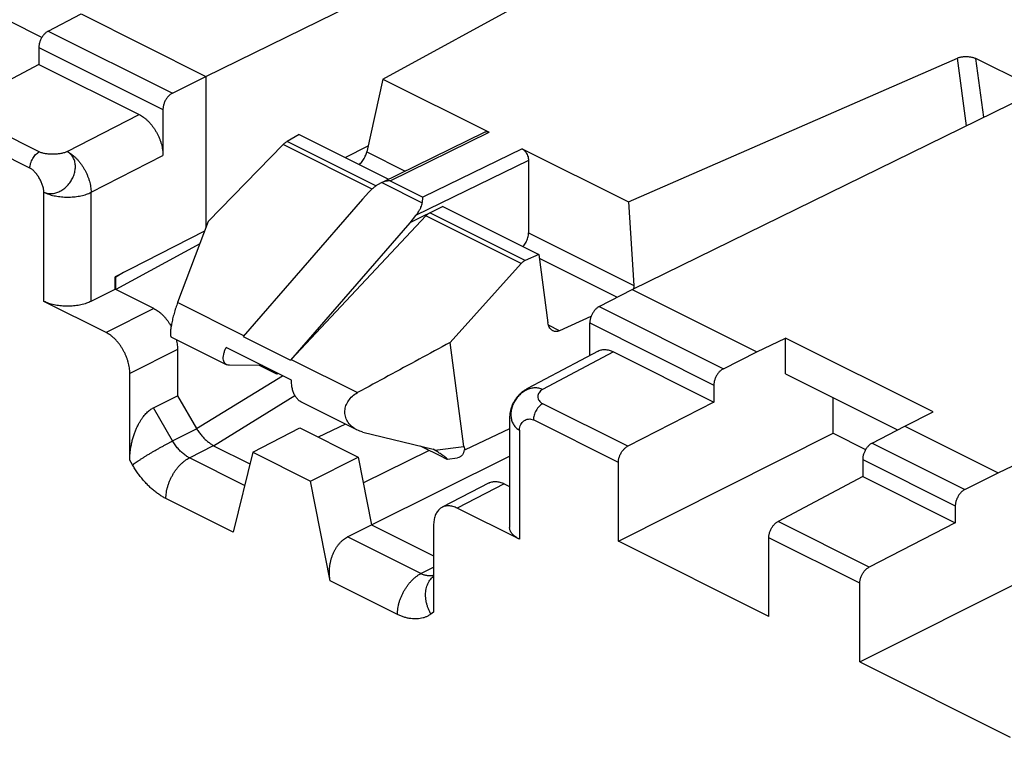
# Model space of a CAD drawing. Extents: x -75 to 77, y -125 to 126.
# Drawn here: x -59 to -44, y 57 to 68 of the extents above; entities that cross this region are included whole.
import ezdxf

# ---------------------------------------------------------------- set-up
doc = ezdxf.new("R2010")
doc.units = 0
doc.header["$LTSCALE"] = 16.335
doc.layers.get('0').update_dxf_attribs({"linetype": 'CONTINUOUS'})

msp = doc.modelspace()

# ---------------------------------------------------------------- linework, layer by layer
at = {"color": 7, "linetype": 'CONTINUOUS'}
for p, q in [((-55.784, 67.233), (-49.844, 70.14)), ((-53.143, 67.193), (-48.749, 69.599)), ((-58.14, 67.91), (-57.648, 68.165)), ((-57.648, 68.165), (-55.784, 67.233)), ((-58.234, 67.815), (-58.718, 68.057)), ((-58.14, 67.91), (-56.284, 66.982)), ((-58.279, 67.666), (-58.279, 67.411)), ((-58.279, 67.666), (-56.426, 66.739)), ((-49.473, 65.358), (-44.561, 67.505)), ((-44.425, 66.496), (-44.561, 67.505)), ((-44.165, 66.623), (-44.283, 67.499)), ((-43.48, 67.098), (-44.283, 67.499)), ((-58.279, 67.411), (-59.543, 66.741)), ((-58.279, 67.411), (-56.779, 66.662)), ((-56.284, 66.982), (-55.784, 67.233)), ((-55.784, 67.233), (-55.784, 64.982)), ((-53.143, 67.193), (-53.382, 66.105)), ((-53.143, 67.193), (-51.553, 66.398)), ((-49.42, 64.051), (-43.48, 66.958)), ((-58.273, 66.106), (-59.543, 66.741)), ((-57.855, 66.11), (-56.779, 66.662)), ((-56.426, 66.739), (-56.426, 66.052)), ((-58.412, 65.863), (-59.68, 66.498)), ((-54.39, 66.363), (-54.572, 66.262)), ((-54.39, 66.363), (-53.058, 65.697)), ((-53.155, 65.65), (-51.622, 66.401)), ((-53.03, 65.674), (-51.553, 66.398)), ((-54.63, 66.216), (-55.752, 65.066)), ((-53.302, 65.551), (-54.63, 66.216)), ((-53.244, 65.598), (-54.572, 66.262)), ((-53.703, 66.02), (-53.361, 66.198)), ((-57.499, 65.502), (-56.426, 66.052)), ((-53.382, 66.105), (-52.81, 65.819)), ((-51.063, 66.153), (-52.542, 65.43)), ((-51.063, 66.153), (-49.473, 65.358)), ((-50.966, 65.977), (-52.652, 65.154)), ((-50.966, 65.977), (-50.966, 64.897)), ((-53.155, 65.649), (-52.552, 65.347)), ((-53.03, 65.674), (-52.542, 65.43)), ((-58.203, 63.873), (-58.203, 65.503)), ((-57.499, 63.875), (-57.499, 65.502)), ((-53.35, 65.503), (-53.445, 65.401)), ((-53.445, 65.401), (-55.228, 63.348)), ((-52.248, 65.292), (-52.738, 65.048)), ((-52.248, 65.292), (-50.814, 64.575)), ((-49.473, 65.358), (-49.395, 64.111)), ((-52.5, 65.15), (-54.509, 63.008)), ((-52.652, 65.154), (-52.738, 65.048)), ((-51.077, 64.439), (-52.5, 65.15)), ((-51.017, 64.484), (-52.441, 65.196)), ((-55.752, 65.066), (-56.206, 63.857)), ((-52.738, 65.048), (-54.521, 62.995)), ((-55.806, 64.923), (-57.139, 64.24)), ((-50.966, 64.897), (-49.395, 64.111)), ((-55.877, 64.734), (-57.127, 64.05)), ((-50.814, 64.575), (-51.017, 64.484)), ((-50.814, 64.575), (-50.676, 63.554)), ((-51.077, 64.439), (-52.138, 63.26)), ((-50.806, 64.518), (-49.642, 63.936)), ((-57.016, 64.303), (-57.127, 64.234)), ((-57.139, 64.056), (-57.139, 64.24)), ((-57.127, 64.234), (-57.139, 64.24)), ((-57.127, 64.05), (-57.127, 64.234)), ((-57.499, 63.875), (-57.139, 64.056)), ((-56.562, 63.767), (-57.139, 64.056)), ((-49.912, 63.796), (-49.42, 64.051)), ((-49.42, 64.051), (-47.556, 63.119)), ((-57.275, 63.409), (-58.203, 63.873)), ((-55.216, 63.362), (-56.206, 63.857)), ((-56.562, 63.767), (-57.275, 63.409)), ((-49.912, 63.796), (-48.056, 62.868)), ((-50.033, 63.646), (-50.502, 63.435)), ((-50.051, 63.066), (-50.051, 63.552)), ((-50.051, 63.552), (-48.198, 62.625)), ((-50.502, 63.435), (-50.668, 63.518)), ((-55.476, 62.929), (-56.302, 63.342)), ((-55.228, 63.348), (-54.521, 62.995)), ((-51.93, 61.709), (-52.138, 63.26)), ((-47.556, 63.119), (-47.128, 63.325)), ((-47.128, 62.79), (-47.128, 63.325)), ((-44.924, 62.223), (-47.128, 63.325)), ((-56.208, 63.157), (-56.921, 62.799)), ((-56.208, 63.157), (-56.208, 62.465)), ((-54.504, 62.696), (-55.482, 63.185)), ((-49.925, 63.133), (-50.983, 62.572)), ((-49.697, 63.121), (-50.755, 62.56)), ((-49.697, 63.121), (-48.198, 62.371)), ((-48.056, 62.868), (-47.556, 63.119)), ((-54.509, 63.008), (-53.518, 62.513)), ((-56.921, 61.504), (-56.921, 62.799)), ((-54.941, 62.915), (-55.433, 62.92)), ((-54.723, 62.786), (-54.982, 62.915)), ((-54.723, 62.786), (-54.788, 62.838)), ((-54.703, 62.796), (-54.723, 62.786)), ((-55.923, 61.974), (-54.642, 62.765)), ((-47.128, 62.79), (-45.457, 61.955)), ((-48.198, 62.625), (-48.198, 62.371)), ((-56.568, 62.286), (-56.208, 62.465)), ((-56.208, 62.465), (-55.923, 61.974)), ((-55.671, 61.72), (-54.456, 62.471)), ((-53.528, 61.955), (-54.354, 62.368)), ((-48.198, 62.371), (-49.484, 61.712)), ((-46.415, 61.905), (-46.415, 62.434)), ((-56.281, 61.791), (-56.568, 62.286)), ((-49.484, 61.712), (-50.754, 62.346)), ((-45.344, 62.013), (-44.924, 62.223)), ((-51.249, 62.13), (-51.249, 60.501)), ((-49.624, 61.47), (-50.893, 62.104)), ((-56.281, 61.791), (-55.923, 61.972)), ((-55.085, 61.622), (-54.383, 61.985)), ((-54.383, 61.985), (-53.508, 61.548)), ((-53.701, 62.042), (-54.106, 61.847)), ((-53.44, 61.923), (-52.39, 61.668)), ((-51.249, 61.973), (-51.911, 61.66)), ((-51.102, 61.953), (-51.102, 60.323)), ((-45.836, 61.758), (-45.344, 62.013)), ((-45.344, 62.013), (-43.95, 61.316)), ((-49.624, 60.294), (-46.415, 61.905)), ((-46.415, 61.905), (-45.931, 61.663)), ((-56.031, 61.539), (-55.673, 61.721)), ((-55.671, 61.72), (-55.128, 61.448)), ((-55.085, 61.622), (-55.378, 60.429)), ((-55.085, 61.622), (-54.22, 61.189)), ((-52.451, 61.65), (-53.432, 61.163)), ((-52.245, 61.547), (-52.58, 61.714)), ((-52.365, 61.652), (-52.39, 61.668)), ((-52.365, 61.652), (-51.93, 61.709)), ((-51.911, 61.66), (-51.928, 61.658)), ((-45.836, 61.758), (-44.45, 61.065)), ((-56.881, 61.435), (-56.921, 61.504)), ((-55.207, 61.127), (-56.031, 61.539)), ((-54.22, 61.189), (-53.508, 61.548)), ((-53.508, 61.548), (-53.309, 60.539)), ((-53.309, 60.539), (-51.249, 61.561)), ((-52.181, 61.519), (-52.028, 61.539)), ((-49.624, 60.294), (-49.624, 61.47)), ((-45.975, 61.514), (-45.975, 61.259)), ((-45.975, 61.514), (-44.592, 60.822)), ((-43.95, 61.316), (-43.522, 61.522)), ((-53.927, 59.704), (-54.22, 61.189)), ((-45.975, 61.259), (-47.239, 60.589)), ((-45.975, 61.259), (-44.592, 60.568)), ((-44.45, 61.065), (-43.95, 61.316)), ((-51.555, 61.164), (-52.256, 60.8)), ((-51.329, 61.151), (-52.03, 60.787)), ((-51.329, 61.151), (-51.249, 61.111)), ((-55.378, 60.429), (-56.381, 60.931)), ((-51.102, 60.323), (-52.03, 60.787)), ((-44.592, 60.822), (-44.592, 60.568)), ((-45.878, 59.908), (-47.239, 60.589)), ((-53.668, 60.358), (-53.309, 60.539)), ((-53.309, 60.539), (-52.384, 60.076)), ((-52.384, 60.531), (-52.384, 59.235)), ((-44.592, 60.568), (-45.878, 59.908)), ((-52.573, 59.81), (-53.668, 60.358)), ((-47.377, 59.17), (-49.624, 60.294)), ((-47.377, 59.17), (-47.377, 60.346)), ((-46.018, 59.666), (-47.377, 60.346)), ((-46.018, 58.491), (-42.808, 60.102)), ((-52.573, 59.81), (-52.384, 59.908)), ((-52.924, 59.202), (-53.927, 59.704)), ((-46.018, 58.491), (-46.018, 59.666)), ((-52.384, 59.235), (-52.424, 59.206)), ((-46.018, 58.491), (-43.771, 57.367))]:
    msp.add_line(p, q, dxfattribs=at)
for points, knots in [([(-58.14, 67.91), (-58.145, 67.907), (-58.157, 67.9), (-58.173, 67.887), (-58.189, 67.873), (-58.205, 67.857), (-58.219, 67.838), (-58.232, 67.819), (-58.244, 67.798), (-58.254, 67.776), (-58.263, 67.754), (-58.27, 67.732), (-58.275, 67.709), (-58.278, 67.687), (-58.279, 67.673), (-58.279, 67.666)], [0, 0, 0, 0, 0.0667, 0.137153, 0.210905, 0.287698, 0.366688, 0.447545, 0.529207, 0.611306, 0.692733, 0.773093, 0.851409, 0.927271, 1, 1, 1, 1]), ([(-44.561, 67.505), (-44.555, 67.508), (-44.542, 67.513), (-44.523, 67.519), (-44.502, 67.523), (-44.479, 67.527), (-44.457, 67.529), (-44.433, 67.53), (-44.41, 67.529), (-44.386, 67.527), (-44.364, 67.524), (-44.341, 67.52), (-44.321, 67.514), (-44.301, 67.507), (-44.289, 67.502), (-44.283, 67.499)], [0, 0, 0, 0, 0.067969, 0.140213, 0.215735, 0.294245, 0.375289, 0.457532, 0.539999, 0.622374, 0.703814, 0.782873, 0.858906, 0.931622, 1, 1, 1, 1]), ([(-56.284, 66.982), (-56.29, 66.979), (-56.302, 66.972), (-56.319, 66.96), (-56.335, 66.946), (-56.351, 66.929), (-56.365, 66.911), (-56.379, 66.892), (-56.391, 66.871), (-56.401, 66.85), (-56.41, 66.828), (-56.417, 66.805), (-56.422, 66.783), (-56.425, 66.761), (-56.426, 66.746), (-56.426, 66.739)], [0, 0, 0, 0, 0.067191, 0.138018, 0.21203, 0.288975, 0.368019, 0.448843, 0.530399, 0.612333, 0.693557, 0.773691, 0.85178, 0.927434, 1, 1, 1, 1]), ([(-56.779, 66.662), (-56.768, 66.656), (-56.746, 66.644), (-56.713, 66.622), (-56.682, 66.597), (-56.651, 66.568), (-56.621, 66.537), (-56.593, 66.504), (-56.566, 66.468), (-56.541, 66.43), (-56.518, 66.39), (-56.497, 66.349), (-56.478, 66.307), (-56.463, 66.264), (-56.449, 66.221), (-56.439, 66.178), (-56.431, 66.135), (-56.427, 66.093), (-56.426, 66.065), (-56.426, 66.052)], [0, 0, 0, 0, 0.050664, 0.103788, 0.15901, 0.215934, 0.274356, 0.33427, 0.395261, 0.457179, 0.519537, 0.582181, 0.644606, 0.706644, 0.767828, 0.828123, 0.88725, 0.944708, 1, 1, 1, 1]), ([(-51.622, 66.401), (-51.616, 66.404), (-51.602, 66.409), (-51.578, 66.408), (-51.561, 66.402), (-51.553, 66.398)], [0, 0, 0, 0, 0.255852, 0.614568, 1, 1, 1, 1]), ([(-54.63, 66.216), (-54.624, 66.222), (-54.612, 66.234), (-54.592, 66.249), (-54.579, 66.258), (-54.572, 66.262)], [0, 0, 0, 0, 0.355769, 0.690339, 1, 1, 1, 1]), ([(-58.412, 65.863), (-58.412, 65.875), (-58.41, 65.899), (-58.402, 65.935), (-58.389, 65.971), (-58.372, 66.005), (-58.351, 66.037), (-58.328, 66.065), (-58.302, 66.089), (-58.283, 66.101), (-58.273, 66.106)], [0, 0, 0, 0, 0.119524, 0.246244, 0.377581, 0.510556, 0.642057, 0.769091, 0.88905, 1, 1, 1, 1]), ([(-57.855, 66.11), (-57.862, 66.107), (-57.876, 66.101), (-57.907, 66.09), (-57.951, 66.08), (-58.007, 66.073), (-58.065, 66.07), (-58.124, 66.072), (-58.171, 66.077), (-58.206, 66.083), (-58.231, 66.09), (-58.253, 66.097), (-58.267, 66.103), (-58.273, 66.106)], [0, 0, 0, 0, 0.051884, 0.108021, 0.231058, 0.364526, 0.503099, 0.641229, 0.773399, 0.835623, 0.894456, 0.949382, 1, 1, 1, 1]), ([(-58.203, 65.503), (-58.194, 65.499), (-58.176, 65.492), (-58.148, 65.485), (-58.119, 65.482), (-58.089, 65.482), (-58.058, 65.486), (-58.027, 65.492), (-57.996, 65.503), (-57.965, 65.517), (-57.935, 65.533), (-57.906, 65.553), (-57.879, 65.575), (-57.854, 65.6), (-57.829, 65.627), (-57.808, 65.656), (-57.789, 65.687), (-57.772, 65.719), (-57.758, 65.752), (-57.747, 65.786), (-57.739, 65.819), (-57.734, 65.853), (-57.733, 65.886), (-57.735, 65.919), (-57.74, 65.95), (-57.747, 65.98), (-57.759, 66.008), (-57.773, 66.034), (-57.79, 66.057), (-57.809, 66.078), (-57.831, 66.096), (-57.847, 66.106), (-57.855, 66.11)], [0, 0, 0, 0, 0.029308, 0.059053, 0.089377, 0.120418, 0.152299, 0.185039, 0.218622, 0.253029, 0.288225, 0.324111, 0.360558, 0.397439, 0.434624, 0.471955, 0.509262, 0.546389, 0.583199, 0.619536, 0.655259, 0.690277, 0.724524, 0.757921, 0.790423, 0.822092, 0.853002, 0.883212, 0.912821, 0.942037, 0.971046, 1, 1, 1, 1]), ([(-57.855, 66.11), (-57.844, 66.104), (-57.822, 66.092), (-57.79, 66.07), (-57.759, 66.045), (-57.728, 66.017), (-57.698, 65.986), (-57.669, 65.952), (-57.643, 65.916), (-57.617, 65.878), (-57.594, 65.838), (-57.573, 65.797), (-57.554, 65.755), (-57.538, 65.713), (-57.524, 65.67), (-57.514, 65.627), (-57.506, 65.584), (-57.5, 65.543), (-57.499, 65.515), (-57.499, 65.502)], [0, 0, 0, 0, 0.05057, 0.103401, 0.158367, 0.215285, 0.273928, 0.334032, 0.395304, 0.457428, 0.520074, 0.582899, 0.645561, 0.707718, 0.769039, 0.829207, 0.887928, 0.944935, 1, 1, 1, 1]), ([(-53.494, 65.915), (-53.492, 65.918), (-53.481, 65.928), (-53.462, 65.948), (-53.44, 65.977), (-53.42, 66.008), (-53.403, 66.04), (-53.39, 66.072), (-53.384, 66.094), (-53.382, 66.105)], [0, 0, 0, 0, 0.042981, 0.201757, 0.366616, 0.533067, 0.696768, 0.853587, 1, 1, 1, 1]), ([(-51.063, 66.153), (-51.054, 66.148), (-51.036, 66.136), (-51.013, 66.112), (-50.993, 66.082), (-50.978, 66.048), (-50.968, 66.013), (-50.966, 65.989), (-50.966, 65.977)], [0, 0, 0, 0, 0.145234, 0.308003, 0.47954, 0.655953, 0.83309, 1, 1, 1, 1]), ([(-58.203, 65.503), (-58.203, 65.52), (-58.208, 65.554), (-58.222, 65.606), (-58.243, 65.659), (-58.27, 65.711), (-58.302, 65.76), (-58.331, 65.797), (-58.356, 65.822), (-58.374, 65.839), (-58.393, 65.853), (-58.406, 65.86), (-58.412, 65.863)], [0, 0, 0, 0, 0.113428, 0.239376, 0.373755, 0.511686, 0.648016, 0.777669, 0.838555, 0.896127, 0.95001, 1, 1, 1, 1]), ([(-53.176, 65.64), (-53.182, 65.637), (-53.2, 65.627), (-53.232, 65.607), (-53.271, 65.578), (-53.311, 65.543), (-53.337, 65.517), (-53.35, 65.503)], [0, 0, 0, 0, 0.081621, 0.283114, 0.501421, 0.739904, 1, 1, 1, 1]), ([(-53.03, 65.674), (-53.04, 65.674), (-53.062, 65.672), (-53.094, 65.668), (-53.125, 65.66), (-53.145, 65.653), (-53.155, 65.649)], [0, 0, 0, 0, 0.248756, 0.499306, 0.750232, 1, 1, 1, 1]), ([(-58.203, 65.503), (-58.192, 65.498), (-58.168, 65.487), (-58.132, 65.474), (-58.093, 65.461), (-58.052, 65.451), (-58.009, 65.443), (-57.965, 65.437), (-57.92, 65.432), (-57.874, 65.43), (-57.828, 65.43), (-57.783, 65.432), (-57.738, 65.436), (-57.694, 65.442), (-57.651, 65.45), (-57.609, 65.46), (-57.57, 65.472), (-57.533, 65.486), (-57.51, 65.496), (-57.499, 65.502)], [0, 0, 0, 0, 0.051465, 0.105506, 0.161883, 0.220311, 0.280468, 0.342003, 0.404543, 0.4677, 0.531077, 0.594272, 0.656888, 0.718534, 0.778836, 0.837442, 0.894026, 0.948298, 1, 1, 1, 1]), ([(-52.652, 65.154), (-52.64, 65.168), (-52.619, 65.196), (-52.592, 65.238), (-52.572, 65.277), (-52.558, 65.313), (-52.553, 65.336), (-52.552, 65.347)], [0, 0, 0, 0, 0.25357, 0.477075, 0.673616, 0.847434, 1, 1, 1, 1]), ([(-52.552, 65.347), (-52.551, 65.355), (-52.549, 65.371), (-52.547, 65.393), (-52.544, 65.412), (-52.543, 65.425), (-52.542, 65.43)], [0, 0, 0, 0, 0.292685, 0.558104, 0.794362, 1, 1, 1, 1]), ([(-52.5, 65.15), (-52.494, 65.157), (-52.482, 65.169), (-52.462, 65.184), (-52.448, 65.193), (-52.441, 65.196)], [0, 0, 0, 0, 0.352057, 0.686192, 1, 1, 1, 1]), ([(-51.051, 64.694), (-51.049, 64.696), (-51.039, 64.706), (-51.022, 64.727), (-51.002, 64.757), (-50.986, 64.791), (-50.975, 64.826), (-50.968, 64.861), (-50.966, 64.885), (-50.966, 64.897)], [0, 0, 0, 0, 0.04113, 0.195289, 0.355753, 0.519586, 0.683636, 0.84474, 1, 1, 1, 1]), ([(-51.017, 64.484), (-51.024, 64.481), (-51.038, 64.473), (-51.059, 64.458), (-51.071, 64.445), (-51.077, 64.439)], [0, 0, 0, 0, 0.318499, 0.651944, 1, 1, 1, 1]), ([(-49.395, 64.111), (-49.394, 64.1), (-49.395, 64.083), (-49.396, 64.067), (-49.397, 64.063)], [0, 0, 0, 0, 0.729733, 1, 1, 1, 1]), ([(-57.499, 63.875), (-57.51, 63.87), (-57.533, 63.859), (-57.57, 63.845), (-57.61, 63.833), (-57.651, 63.822), (-57.694, 63.814), (-57.738, 63.808), (-57.783, 63.803), (-57.829, 63.801), (-57.874, 63.801), (-57.92, 63.803), (-57.965, 63.807), (-58.009, 63.813), (-58.052, 63.821), (-58.093, 63.831), (-58.132, 63.843), (-58.168, 63.857), (-58.192, 63.868), (-58.203, 63.873)], [0, 0, 0, 0, 0.051843, 0.106493, 0.163453, 0.222201, 0.282415, 0.344008, 0.406466, 0.469565, 0.532739, 0.595768, 0.658089, 0.719475, 0.779422, 0.837833, 0.894401, 0.948618, 1, 1, 1, 1]), ([(-56.206, 63.857), (-56.216, 63.83), (-56.235, 63.776), (-56.26, 63.694), (-56.281, 63.614), (-56.297, 63.537), (-56.309, 63.47), (-56.315, 63.411), (-56.314, 63.374), (-56.31, 63.345), (-56.302, 63.343), (-56.302, 63.343)], [0, 0, 0, 0, 0.160485, 0.322917, 0.482714, 0.630711, 0.763425, 0.87293, 0.952558, 0.996707, 1, 1, 1, 1]), ([(-56.562, 63.767), (-56.55, 63.762), (-56.528, 63.749), (-56.496, 63.727), (-56.464, 63.702), (-56.433, 63.674), (-56.403, 63.643), (-56.375, 63.609), (-56.348, 63.573), (-56.324, 63.537), (-56.31, 63.512), (-56.303, 63.501)], [0, 0, 0, 0, 0.099139, 0.203107, 0.311186, 0.422597, 0.536921, 0.654167, 0.773513, 0.894675, 1, 1, 1, 1]), ([(-49.912, 63.796), (-49.918, 63.793), (-49.929, 63.786), (-49.946, 63.774), (-49.962, 63.759), (-49.977, 63.743), (-49.991, 63.724), (-50.004, 63.705), (-50.016, 63.684), (-50.026, 63.662), (-50.035, 63.64), (-50.042, 63.618), (-50.047, 63.595), (-50.05, 63.573), (-50.051, 63.559), (-50.051, 63.552)], [0, 0, 0, 0, 0.0667, 0.137153, 0.210905, 0.287698, 0.366688, 0.447545, 0.529207, 0.611306, 0.692733, 0.773093, 0.851409, 0.927271, 1, 1, 1, 1]), ([(-50.602, 63.435), (-50.607, 63.437), (-50.62, 63.445), (-50.639, 63.462), (-50.657, 63.488), (-50.67, 63.519), (-50.675, 63.542), (-50.676, 63.554)], [0, 0, 0, 0, 0.105527, 0.309757, 0.525605, 0.755584, 1, 1, 1, 1]), ([(-56.921, 62.799), (-56.921, 62.813), (-56.922, 62.841), (-56.927, 62.883), (-56.935, 62.925), (-56.945, 62.969), (-56.958, 63.012), (-56.974, 63.054), (-56.992, 63.096), (-57.013, 63.137), (-57.036, 63.177), (-57.061, 63.215), (-57.088, 63.251), (-57.117, 63.285), (-57.146, 63.316), (-57.177, 63.344), (-57.209, 63.369), (-57.242, 63.391), (-57.264, 63.404), (-57.275, 63.409)], [0, 0, 0, 0, 0.055283, 0.112727, 0.171835, 0.232114, 0.293294, 0.355326, 0.417751, 0.480394, 0.542754, 0.604677, 0.665672, 0.725594, 0.784022, 0.840961, 0.896197, 0.949332, 1, 1, 1, 1]), ([(-50.502, 63.435), (-50.512, 63.431), (-50.531, 63.424), (-50.562, 63.422), (-50.585, 63.427), (-50.598, 63.433), (-50.602, 63.435)], [0, 0, 0, 0, 0.303865, 0.591373, 0.869992, 1, 1, 1, 1]), ([(-56.226, 63.305), (-56.225, 63.297), (-56.22, 63.276), (-56.214, 63.241), (-56.209, 63.199), (-56.208, 63.171), (-56.208, 63.157)], [0, 0, 0, 0, 0.148179, 0.441192, 0.725953, 1, 1, 1, 1]), ([(-52.138, 63.26), (-52.293, 63.176), (-52.6, 63.01), (-53.06, 62.761), (-53.366, 62.595), (-53.518, 62.513)], [0, 0, 0, 0, 0.335097, 0.668426, 1, 1, 1, 1]), ([(-55.476, 62.93), (-55.482, 62.932), (-55.496, 62.942), (-55.514, 62.965), (-55.524, 62.998), (-55.526, 63.038), (-55.519, 63.084), (-55.505, 63.134), (-55.491, 63.168), (-55.482, 63.185)], [0, 0, 0, 0, 0.06978, 0.179183, 0.300677, 0.44133, 0.604318, 0.79074, 1, 1, 1, 1]), ([(-49.925, 63.133), (-49.92, 63.135), (-49.907, 63.142), (-49.883, 63.149), (-49.855, 63.155), (-49.825, 63.156), (-49.794, 63.153), (-49.762, 63.146), (-49.729, 63.135), (-49.708, 63.126), (-49.697, 63.121)], [0, 0, 0, 0, 0.067712, 0.187549, 0.309842, 0.435777, 0.567129, 0.704953, 0.849388, 1, 1, 1, 1]), ([(-55.433, 62.92), (-55.444, 62.92), (-55.459, 62.922), (-55.473, 62.928), (-55.476, 62.93)], [0, 0, 0, 0, 0.755747, 1, 1, 1, 1]), ([(-48.056, 62.868), (-48.062, 62.865), (-48.074, 62.858), (-48.091, 62.846), (-48.107, 62.832), (-48.123, 62.815), (-48.137, 62.797), (-48.151, 62.778), (-48.163, 62.757), (-48.173, 62.736), (-48.182, 62.714), (-48.189, 62.691), (-48.194, 62.669), (-48.197, 62.647), (-48.198, 62.633), (-48.198, 62.625)], [0, 0, 0, 0, 0.067191, 0.138018, 0.21203, 0.288975, 0.368019, 0.448843, 0.530399, 0.612333, 0.693557, 0.773691, 0.85178, 0.927434, 1, 1, 1, 1]), ([(-54.354, 62.368), (-54.363, 62.373), (-54.386, 62.387), (-54.42, 62.417), (-54.452, 62.461), (-54.477, 62.512), (-54.494, 62.569), (-54.504, 62.631), (-54.505, 62.674), (-54.504, 62.696)], [0, 0, 0, 0, 0.082518, 0.214938, 0.355011, 0.50353, 0.660669, 0.826397, 1, 1, 1, 1]), ([(-53.529, 61.956), (-53.532, 61.957), (-53.563, 61.974), (-53.617, 62.011), (-53.673, 62.081), (-53.705, 62.159), (-53.712, 62.24), (-53.696, 62.32), (-53.657, 62.395), (-53.597, 62.462), (-53.546, 62.498), (-53.518, 62.513)], [0, 0, 0, 0, 0.015282, 0.151455, 0.277015, 0.393631, 0.506736, 0.61921, 0.737694, 0.86305, 1, 1, 1, 1]), ([(-50.983, 62.572), (-50.996, 62.564), (-51.023, 62.549), (-51.06, 62.522), (-51.096, 62.491), (-51.128, 62.457), (-51.157, 62.42), (-51.182, 62.38), (-51.204, 62.338), (-51.222, 62.293), (-51.235, 62.247), (-51.244, 62.2), (-51.248, 62.161), (-51.249, 62.137), (-51.249, 62.13)], [0, 0, 0, 0, 0.085169, 0.170604, 0.256504, 0.342979, 0.428644, 0.51694, 0.604551, 0.692523, 0.781911, 0.869483, 0.959587, 1, 1, 1, 1]), ([(-50.755, 62.56), (-50.764, 62.564), (-50.782, 62.571), (-50.811, 62.579), (-50.841, 62.583), (-50.871, 62.583), (-50.903, 62.58), (-50.934, 62.573), (-50.966, 62.563), (-50.997, 62.55), (-51.027, 62.534), (-51.056, 62.514), (-51.084, 62.492), (-51.11, 62.467), (-51.134, 62.44), (-51.156, 62.411), (-51.175, 62.381), (-51.192, 62.349), (-51.206, 62.316), (-51.216, 62.282), (-51.224, 62.248), (-51.228, 62.214), (-51.23, 62.18), (-51.227, 62.148), (-51.222, 62.116), (-51.214, 62.086), (-51.202, 62.058), (-51.187, 62.031), (-51.17, 62.007), (-51.15, 61.986), (-51.127, 61.968), (-51.111, 61.958), (-51.102, 61.953)], [0, 0, 0, 0, 0.029786, 0.059924, 0.09061, 0.121955, 0.153973, 0.186763, 0.22039, 0.254774, 0.289761, 0.325364, 0.361527, 0.398057, 0.434821, 0.471734, 0.508604, 0.54534, 0.581757, 0.617686, 0.653141, 0.687987, 0.722036, 0.755322, 0.787944, 0.819794, 0.850871, 0.881337, 0.911379, 0.941065, 0.970539, 1, 1, 1, 1]), ([(-50.755, 62.56), (-50.766, 62.553), (-50.786, 62.539), (-50.81, 62.513), (-50.824, 62.483), (-50.829, 62.452), (-50.824, 62.421), (-50.81, 62.391), (-50.786, 62.365), (-50.765, 62.352), (-50.754, 62.346)], [0, 0, 0, 0, 0.142393, 0.270599, 0.388971, 0.501929, 0.614177, 0.730855, 0.857524, 1, 1, 1, 1]), ([(-56.921, 61.504), (-56.921, 61.526), (-56.92, 61.571), (-56.914, 61.637), (-56.904, 61.702), (-56.891, 61.766), (-56.876, 61.828), (-56.858, 61.886), (-56.837, 61.941), (-56.815, 61.991), (-56.792, 62.038), (-56.768, 62.081), (-56.744, 62.119), (-56.719, 62.154), (-56.694, 62.184), (-56.669, 62.211), (-56.644, 62.235), (-56.619, 62.255), (-56.594, 62.272), (-56.576, 62.282), (-56.568, 62.286)], [0, 0, 0, 0, 0.074161, 0.149084, 0.223496, 0.29634, 0.367272, 0.435747, 0.501159, 0.563061, 0.621438, 0.676076, 0.726989, 0.774378, 0.818386, 0.859481, 0.89789, 0.933953, 0.967957, 1, 1, 1, 1]), ([(-50.754, 62.346), (-50.763, 62.341), (-50.782, 62.329), (-50.808, 62.306), (-50.832, 62.278), (-50.853, 62.246), (-50.87, 62.211), (-50.883, 62.175), (-50.891, 62.139), (-50.893, 62.115), (-50.893, 62.104)], [0, 0, 0, 0, 0.11095, 0.230909, 0.357943, 0.489444, 0.622419, 0.753756, 0.880476, 1, 1, 1, 1]), ([(-51.102, 61.953), (-51.102, 61.967), (-51.098, 61.995), (-51.084, 62.034), (-51.062, 62.067), (-51.035, 62.093), (-51.002, 62.111), (-50.967, 62.12), (-50.929, 62.118), (-50.904, 62.11), (-50.893, 62.104)], [0, 0, 0, 0, 0.140135, 0.272012, 0.397712, 0.518699, 0.636441, 0.753157, 0.872515, 1, 1, 1, 1]), ([(-55.923, 61.972), (-55.923, 61.973), (-55.923, 61.973), (-55.923, 61.973), (-55.923, 61.974), (-55.923, 61.974)], [0, 0, 0, 0, 0.333045, 0.666359, 1, 1, 1, 1]), ([(-55.923, 61.972), (-55.917, 61.963), (-55.905, 61.945), (-55.887, 61.918), (-55.867, 61.893), (-55.847, 61.869), (-55.826, 61.845), (-55.804, 61.823), (-55.782, 61.803), (-55.759, 61.784), (-55.737, 61.766), (-55.714, 61.75), (-55.693, 61.735), (-55.679, 61.726), (-55.673, 61.721)], [0, 0, 0, 0, 0.090949, 0.18149, 0.271308, 0.36015, 0.447781, 0.533967, 0.618471, 0.701029, 0.781309, 0.858806, 0.932536, 1, 1, 1, 1]), ([(-56.881, 61.435), (-56.872, 61.441), (-56.854, 61.454), (-56.825, 61.474), (-56.793, 61.495), (-56.759, 61.517), (-56.722, 61.541), (-56.684, 61.565), (-56.644, 61.589), (-56.602, 61.614), (-56.561, 61.638), (-56.519, 61.662), (-56.477, 61.686), (-56.435, 61.709), (-56.394, 61.732), (-56.355, 61.753), (-56.317, 61.772), (-56.293, 61.785), (-56.281, 61.791)], [0, 0, 0, 0, 0.045726, 0.096346, 0.15139, 0.210342, 0.272648, 0.33772, 0.404944, 0.473684, 0.54329, 0.613103, 0.682463, 0.750713, 0.817208, 0.88132, 0.942442, 1, 1, 1, 1]), ([(-56.031, 61.539), (-56.039, 61.543), (-56.056, 61.553), (-56.081, 61.568), (-56.106, 61.586), (-56.131, 61.606), (-56.155, 61.628), (-56.178, 61.652), (-56.201, 61.677), (-56.222, 61.703), (-56.243, 61.731), (-56.263, 61.761), (-56.275, 61.781), (-56.281, 61.791)], [0, 0, 0, 0, 0.07951, 0.162074, 0.24744, 0.335299, 0.425295, 0.517256, 0.611175, 0.706872, 0.80392, 0.901808, 1, 1, 1, 1]), ([(-55.673, 61.721), (-55.672, 61.721), (-55.672, 61.72), (-55.672, 61.72), (-55.671, 61.72), (-55.671, 61.72)], [0, 0, 0, 0, 0.316051, 0.649135, 1, 1, 1, 1]), ([(-52.179, 61.52), (-52.179, 61.52), (-52.176, 61.521), (-52.193, 61.537), (-52.211, 61.55), (-52.251, 61.579), (-52.302, 61.613), (-52.343, 61.639), (-52.365, 61.652)], [0, 0, 0, 0, 0.010542, 0.060797, 0.188204, 0.389904, 0.661174, 1, 1, 1, 1]), ([(-51.928, 61.658), (-51.93, 61.643), (-51.935, 61.614), (-51.955, 61.576), (-51.988, 61.549), (-52.014, 61.541), (-52.028, 61.539)], [0, 0, 0, 0, 0.266293, 0.51763, 0.75847, 1, 1, 1, 1]), ([(-51.93, 61.709), (-51.929, 61.703), (-51.927, 61.692), (-51.921, 61.675), (-51.915, 61.665), (-51.911, 61.66)], [0, 0, 0, 0, 0.329374, 0.66212, 1, 1, 1, 1]), ([(-49.624, 61.47), (-49.624, 61.477), (-49.624, 61.491), (-49.621, 61.513), (-49.616, 61.535), (-49.609, 61.557), (-49.6, 61.579), (-49.59, 61.601), (-49.578, 61.621), (-49.564, 61.641), (-49.55, 61.659), (-49.535, 61.675), (-49.518, 61.689), (-49.502, 61.702), (-49.49, 61.709), (-49.484, 61.712)], [0, 0, 0, 0, 0.072496, 0.148064, 0.226057, 0.306092, 0.387227, 0.469086, 0.550595, 0.631403, 0.710473, 0.787488, 0.861618, 0.932607, 1, 1, 1, 1]), ([(-45.836, 61.758), (-45.842, 61.755), (-45.853, 61.748), (-45.87, 61.736), (-45.886, 61.721), (-45.901, 61.705), (-45.915, 61.687), (-45.929, 61.667), (-45.94, 61.646), (-45.951, 61.625), (-45.959, 61.602), (-45.966, 61.58), (-45.971, 61.558), (-45.974, 61.536), (-45.975, 61.521), (-45.975, 61.514)], [0, 0, 0, 0, 0.0667, 0.137153, 0.210905, 0.287698, 0.366688, 0.447545, 0.529207, 0.611306, 0.692733, 0.773093, 0.851409, 0.927271, 1, 1, 1, 1]), ([(-56.381, 60.931), (-56.381, 60.945), (-56.38, 60.975), (-56.375, 61.019), (-56.366, 61.064), (-56.355, 61.109), (-56.34, 61.155), (-56.323, 61.2), (-56.302, 61.244), (-56.279, 61.287), (-56.254, 61.328), (-56.226, 61.367), (-56.197, 61.404), (-56.166, 61.438), (-56.133, 61.469), (-56.1, 61.496), (-56.066, 61.52), (-56.042, 61.533), (-56.031, 61.539)], [0, 0, 0, 0, 0.058789, 0.11966, 0.182345, 0.246533, 0.311878, 0.378011, 0.444543, 0.511081, 0.577229, 0.6426, 0.706824, 0.769554, 0.830477, 0.889325, 0.945883, 1, 1, 1, 1]), ([(-52.245, 61.547), (-52.233, 61.541), (-52.211, 61.532), (-52.194, 61.522), (-52.181, 61.52), (-52.179, 61.52)], [0, 0, 0, 0, 0.578903, 0.920536, 1, 1, 1, 1]), ([(-56.381, 60.931), (-56.398, 60.939), (-56.432, 60.958), (-56.482, 60.99), (-56.532, 61.026), (-56.581, 61.065), (-56.629, 61.109), (-56.676, 61.156), (-56.721, 61.206), (-56.764, 61.26), (-56.806, 61.316), (-56.845, 61.374), (-56.869, 61.414), (-56.881, 61.435)], [0, 0, 0, 0, 0.07935, 0.161832, 0.247155, 0.335006, 0.425022, 0.517022, 0.610989, 0.706743, 0.803848, 0.901792, 1, 1, 1, 1]), ([(-51.555, 61.164), (-51.551, 61.166), (-51.538, 61.172), (-51.515, 61.18), (-51.487, 61.185), (-51.457, 61.186), (-51.425, 61.183), (-51.393, 61.177), (-51.361, 61.166), (-51.34, 61.156), (-51.329, 61.151)], [0, 0, 0, 0, 0.061452, 0.182092, 0.305207, 0.431989, 0.564223, 0.702974, 0.848379, 1, 1, 1, 1]), ([(-44.45, 61.065), (-44.456, 61.062), (-44.468, 61.055), (-44.485, 61.043), (-44.501, 61.029), (-44.516, 61.012), (-44.531, 60.994), (-44.544, 60.975), (-44.556, 60.954), (-44.567, 60.933), (-44.576, 60.911), (-44.583, 60.888), (-44.588, 60.866), (-44.591, 60.844), (-44.592, 60.829), (-44.592, 60.822)], [0, 0, 0, 0, 0.067191, 0.138018, 0.21203, 0.288975, 0.368019, 0.448843, 0.530399, 0.612333, 0.693557, 0.773691, 0.85178, 0.927434, 1, 1, 1, 1]), ([(-52.256, 60.8), (-52.26, 60.798), (-52.273, 60.791), (-52.292, 60.777), (-52.313, 60.756), (-52.331, 60.732), (-52.347, 60.705), (-52.36, 60.675), (-52.371, 60.642), (-52.378, 60.607), (-52.383, 60.569), (-52.384, 60.544), (-52.384, 60.531)], [0, 0, 0, 0, 0.044105, 0.135041, 0.228073, 0.324018, 0.424008, 0.528464, 0.638305, 0.753842, 0.874673, 1, 1, 1, 1]), ([(-52.03, 60.787), (-52.041, 60.792), (-52.062, 60.802), (-52.094, 60.812), (-52.126, 60.819), (-52.158, 60.822), (-52.188, 60.821), (-52.216, 60.816), (-52.239, 60.808), (-52.252, 60.802), (-52.256, 60.8)], [0, 0, 0, 0, 0.151621, 0.297026, 0.435777, 0.568011, 0.694793, 0.817908, 0.938548, 1, 1, 1, 1]), ([(-47.377, 60.346), (-47.377, 60.353), (-47.376, 60.367), (-47.373, 60.389), (-47.368, 60.411), (-47.361, 60.434), (-47.353, 60.456), (-47.343, 60.477), (-47.331, 60.498), (-47.318, 60.517), (-47.304, 60.536), (-47.289, 60.552), (-47.273, 60.567), (-47.256, 60.579), (-47.245, 60.586), (-47.239, 60.589)], [0, 0, 0, 0, 0.072657, 0.148428, 0.226645, 0.306903, 0.388239, 0.47026, 0.551874, 0.632716, 0.711734, 0.788599, 0.862472, 0.933092, 1, 1, 1, 1]), ([(-51.102, 60.323), (-51.113, 60.328), (-51.133, 60.339), (-51.161, 60.357), (-51.185, 60.377), (-51.206, 60.398), (-51.223, 60.419), (-51.235, 60.442), (-51.244, 60.465), (-51.248, 60.484), (-51.249, 60.496), (-51.249, 60.501)], [0, 0, 0, 0, 0.145648, 0.283456, 0.412606, 0.532889, 0.645045, 0.750587, 0.850735, 0.947627, 1, 1, 1, 1]), ([(-53.927, 59.704), (-53.93, 59.719), (-53.935, 59.75), (-53.939, 59.797), (-53.94, 59.844), (-53.937, 59.892), (-53.932, 59.939), (-53.923, 59.986), (-53.912, 60.032), (-53.897, 60.076), (-53.88, 60.118), (-53.86, 60.158), (-53.839, 60.196), (-53.814, 60.231), (-53.788, 60.263), (-53.761, 60.292), (-53.731, 60.318), (-53.7, 60.34), (-53.679, 60.352), (-53.668, 60.358)], [0, 0, 0, 0, 0.061831, 0.124834, 0.188458, 0.252212, 0.315879, 0.379356, 0.44221, 0.504306, 0.565267, 0.62505, 0.683306, 0.740078, 0.795163, 0.848808, 0.900958, 0.95141, 1, 1, 1, 1]), ([(-46.018, 59.666), (-46.018, 59.673), (-46.017, 59.688), (-46.014, 59.71), (-46.009, 59.732), (-46.002, 59.754), (-45.994, 59.776), (-45.983, 59.798), (-45.971, 59.818), (-45.958, 59.838), (-45.944, 59.856), (-45.928, 59.872), (-45.912, 59.886), (-45.895, 59.899), (-45.884, 59.905), (-45.878, 59.908)], [0, 0, 0, 0, 0.072496, 0.148064, 0.226057, 0.306092, 0.387227, 0.469086, 0.550595, 0.631403, 0.710473, 0.787488, 0.861618, 0.932607, 1, 1, 1, 1]), ([(-52.924, 59.202), (-52.924, 59.217), (-52.923, 59.246), (-52.917, 59.29), (-52.909, 59.335), (-52.898, 59.381), (-52.883, 59.426), (-52.865, 59.471), (-52.845, 59.516), (-52.822, 59.558), (-52.796, 59.6), (-52.769, 59.639), (-52.739, 59.675), (-52.708, 59.709), (-52.676, 59.74), (-52.643, 59.767), (-52.609, 59.791), (-52.585, 59.804), (-52.573, 59.81)], [0, 0, 0, 0, 0.058789, 0.11966, 0.182345, 0.246533, 0.311878, 0.37801, 0.444543, 0.511081, 0.577229, 0.6426, 0.706824, 0.769554, 0.830477, 0.889325, 0.945883, 1, 1, 1, 1]), ([(-52.384, 59.783), (-52.39, 59.781), (-52.405, 59.778), (-52.427, 59.776), (-52.45, 59.775), (-52.474, 59.778), (-52.499, 59.782), (-52.524, 59.789), (-52.549, 59.799), (-52.565, 59.806), (-52.573, 59.81)], [0, 0, 0, 0, 0.107382, 0.223397, 0.342256, 0.464888, 0.591919, 0.723555, 0.859575, 1, 1, 1, 1]), ([(-52.424, 59.206), (-52.432, 59.22), (-52.447, 59.248), (-52.466, 59.293), (-52.481, 59.338), (-52.493, 59.383), (-52.5, 59.428), (-52.504, 59.473), (-52.503, 59.518), (-52.498, 59.56), (-52.489, 59.602), (-52.476, 59.641), (-52.459, 59.678), (-52.439, 59.712), (-52.415, 59.742), (-52.395, 59.762), (-52.385, 59.771), (-52.384, 59.772)], [0, 0, 0, 0, 0.078995, 0.157337, 0.234769, 0.311059, 0.386012, 0.459472, 0.531332, 0.601543, 0.670114, 0.737122, 0.802711, 0.867087, 0.930518, 0.99332, 1, 1, 1, 1]), ([(-52.424, 59.206), (-52.436, 59.197), (-52.46, 59.182), (-52.5, 59.162), (-52.541, 59.148), (-52.585, 59.138), (-52.63, 59.133), (-52.677, 59.133), (-52.725, 59.137), (-52.774, 59.146), (-52.824, 59.16), (-52.874, 59.179), (-52.907, 59.194), (-52.924, 59.202)], [0, 0, 0, 0, 0.08284, 0.165851, 0.249497, 0.334281, 0.420661, 0.509226, 0.60066, 0.695423, 0.793659, 0.895195, 1, 1, 1, 1])]:
    msp.add_open_spline(points, degree=3, knots=knots, dxfattribs=at)
for points in [[(-53.155, 65.649), (-53.162, 65.646), (-53.169, 65.643), (-53.176, 65.64)], [(-53.44, 61.923), (-53.471, 61.931), (-53.5, 61.941), (-53.529, 61.956)]]:
    msp.add_open_spline(points, degree=3, dxfattribs=at)

doc.saveas('drawing.dxf')
